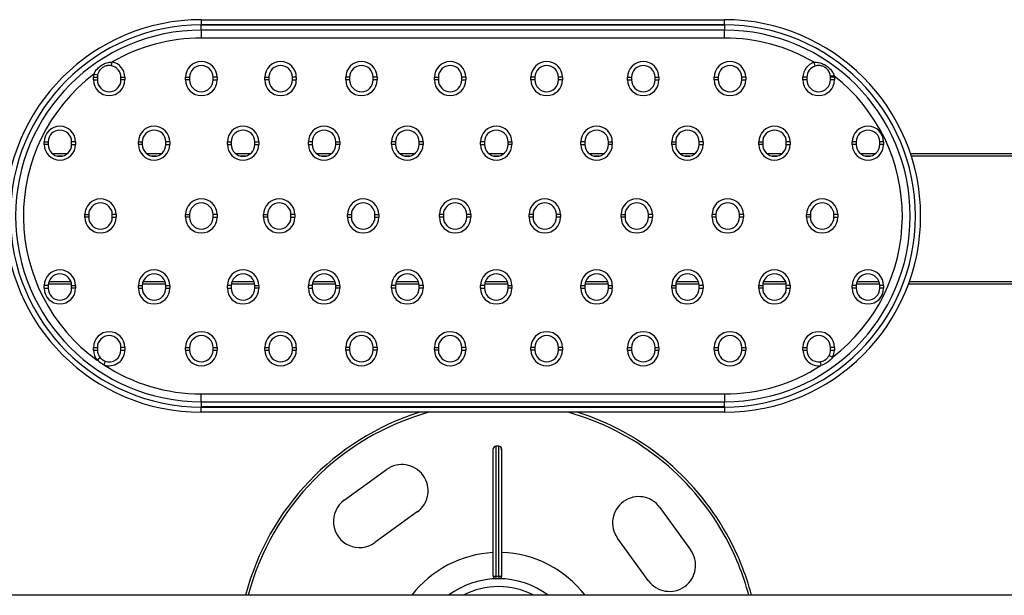
# Model space of a CAD drawing. Units: millimetres. Extents: x 15 to 1184, y 5 to 836.
# Drawn here: x 904 to 979, y 692 to 736 of the extents above; entities that cross this region are included whole.
import ezdxf

# ---------------------------------------------------------------- set-up
doc = ezdxf.new("R2010")
doc.units = ezdxf.units.MM

msp = doc.modelspace()

# ---------------------------------------------------------------- linework, layer by layer
at = {"color": 7, "linetype": 'Continuous', "lineweight": 25}
for p, q in [((917.536, 736.311), (917.536, 735.912)), ((917.536, 736.311), (957.536, 736.311)), ((957.536, 735.912), (957.536, 736.311)), ((957.536, 735.912), (917.536, 735.912)), ((917.536, 735.911), (957.536, 735.911)), ((917.536, 735.511), (917.536, 735.911)), ((957.536, 735.911), (957.536, 735.511)), ((957.536, 735.511), (917.536, 735.511)), ((917.536, 735.511), (917.536, 734.911)), ((957.536, 734.911), (917.536, 734.911)), ((957.536, 734.911), (957.536, 735.511)), ((910.668, 732.791), (910.728, 733.085)), ((964.477, 732.77), (964.391, 733.057)), ((909.289, 731.709), (909.289, 731.909)), ((909.289, 731.909), (909.589, 731.909)), ((909.606, 732.085), (909.312, 732.143)), ((909.589, 731.909), (909.589, 731.709)), ((911.389, 731.709), (911.389, 731.909)), ((911.389, 731.909), (911.689, 731.909)), ((911.689, 731.909), (911.689, 731.709)), ((916.336, 731.709), (916.336, 731.909)), ((916.336, 731.909), (916.636, 731.909)), ((916.636, 731.909), (916.636, 731.709)), ((918.436, 731.709), (918.436, 731.909)), ((918.736, 731.909), (918.436, 731.909)), ((918.736, 731.909), (918.736, 731.709)), ((922.399, 731.709), (922.399, 731.909)), ((922.399, 731.909), (922.699, 731.909)), ((922.699, 731.909), (922.699, 731.709)), ((924.799, 731.909), (924.499, 731.909)), ((924.499, 731.709), (924.499, 731.909)), ((924.799, 731.909), (924.799, 731.709)), ((928.577, 731.709), (928.577, 731.909)), ((928.877, 731.909), (928.577, 731.909)), ((928.877, 731.909), (928.877, 731.709)), ((930.977, 731.909), (930.677, 731.909)), ((930.677, 731.709), (930.677, 731.909)), ((930.977, 731.909), (930.977, 731.709)), ((935.358, 731.709), (935.358, 731.909)), ((935.358, 731.909), (935.658, 731.909)), ((935.658, 731.909), (935.658, 731.709)), ((937.758, 731.909), (937.458, 731.909)), ((937.458, 731.709), (937.458, 731.909)), ((937.758, 731.909), (937.758, 731.709)), ((942.742, 731.709), (942.742, 731.909)), ((943.042, 731.909), (942.742, 731.909)), ((943.042, 731.909), (943.042, 731.709)), ((944.842, 731.709), (944.842, 731.909)), ((945.142, 731.909), (944.842, 731.909)), ((945.142, 731.909), (945.142, 731.709)), ((950.126, 731.709), (950.126, 731.909)), ((950.126, 731.909), (950.426, 731.909)), ((950.426, 731.909), (950.426, 731.709)), ((952.226, 731.909), (952.526, 731.909)), ((952.226, 731.709), (952.226, 731.909)), ((952.526, 731.909), (952.526, 731.709)), ((956.757, 731.709), (956.757, 731.909)), ((956.757, 731.909), (957.057, 731.909)), ((957.057, 731.909), (957.057, 731.709)), ((959.157, 731.909), (958.857, 731.909)), ((958.857, 731.709), (958.857, 731.909)), ((959.157, 731.909), (959.157, 731.709)), ((963.538, 731.709), (963.538, 731.909)), ((963.838, 731.909), (963.538, 731.909)), ((963.838, 731.909), (963.838, 731.709)), ((965.934, 732.009), (965.635, 731.984)), ((965.938, 731.909), (965.638, 731.909)), ((965.638, 731.709), (965.638, 731.909)), ((965.938, 731.909), (965.938, 731.709)), ((909.289, 731.709), (909.589, 731.709)), ((911.689, 731.709), (911.389, 731.709)), ((916.636, 731.709), (916.336, 731.709)), ((918.436, 731.709), (918.736, 731.709)), ((922.699, 731.709), (922.399, 731.709)), ((924.499, 731.709), (924.799, 731.709)), ((928.877, 731.709), (928.577, 731.709)), ((930.977, 731.709), (930.677, 731.709)), ((935.658, 731.709), (935.358, 731.709)), ((937.458, 731.709), (937.758, 731.709)), ((943.042, 731.709), (942.742, 731.709)), ((945.142, 731.709), (944.842, 731.709)), ((950.126, 731.709), (950.426, 731.709)), ((952.226, 731.709), (952.526, 731.709)), ((957.057, 731.709), (956.757, 731.709)), ((958.857, 731.709), (959.157, 731.709)), ((963.838, 731.709), (963.538, 731.709)), ((965.938, 731.709), (965.638, 731.709)), ((905.521, 726.773), (905.521, 726.973)), ((905.521, 726.973), (905.821, 726.973)), ((905.821, 726.773), (905.521, 726.773)), ((905.821, 726.973), (905.821, 726.773)), ((907.621, 726.773), (907.621, 726.973)), ((907.921, 726.973), (907.621, 726.973)), ((907.621, 726.773), (907.921, 726.773)), ((907.921, 726.973), (907.921, 726.773)), ((912.725, 726.773), (912.725, 726.973)), ((912.725, 726.973), (913.025, 726.973)), ((913.025, 726.773), (912.725, 726.773)), ((913.025, 726.973), (913.025, 726.773)), ((914.825, 726.773), (914.825, 726.973)), ((915.125, 726.973), (914.825, 726.973)), ((914.825, 726.773), (915.125, 726.773)), ((915.125, 726.973), (915.125, 726.773)), ((919.527, 726.773), (919.527, 726.973)), ((919.527, 726.973), (919.827, 726.973)), ((919.527, 726.773), (919.827, 726.773)), ((919.827, 726.973), (919.827, 726.773)), ((921.627, 726.973), (921.927, 726.973)), ((921.627, 726.773), (921.627, 726.973)), ((921.627, 726.773), (921.927, 726.773)), ((921.927, 726.973), (921.927, 726.773)), ((925.719, 726.773), (925.719, 726.973)), ((926.019, 726.973), (925.719, 726.973)), ((925.719, 726.773), (926.019, 726.773)), ((926.019, 726.973), (926.019, 726.773)), ((927.819, 726.973), (928.119, 726.973)), ((927.819, 726.773), (927.819, 726.973)), ((928.119, 726.773), (927.819, 726.773)), ((928.119, 726.973), (928.119, 726.773)), ((932.085, 726.773), (932.085, 726.973)), ((932.385, 726.973), (932.085, 726.973)), ((932.385, 726.773), (932.085, 726.773)), ((932.385, 726.973), (932.385, 726.773)), ((934.485, 726.973), (934.185, 726.973)), ((934.185, 726.773), (934.185, 726.973)), ((934.485, 726.773), (934.185, 726.773)), ((934.485, 726.973), (934.485, 726.773)), ((938.887, 726.773), (938.887, 726.973)), ((939.187, 726.973), (938.887, 726.973)), ((938.887, 726.773), (939.187, 726.773)), ((939.187, 726.973), (939.187, 726.773)), ((940.987, 726.773), (940.987, 726.973)), ((940.987, 726.973), (941.287, 726.973)), ((941.287, 726.773), (940.987, 726.773)), ((941.287, 726.973), (941.287, 726.773)), ((946.561, 726.773), (946.561, 726.973)), ((946.861, 726.973), (946.561, 726.973)), ((946.561, 726.773), (946.861, 726.773)), ((946.861, 726.973), (946.861, 726.773)), ((948.661, 726.973), (948.961, 726.973)), ((948.661, 726.773), (948.661, 726.973)), ((948.961, 726.773), (948.661, 726.773)), ((948.961, 726.973), (948.961, 726.773)), ((953.504, 726.773), (953.504, 726.973)), ((953.504, 726.973), (953.804, 726.973)), ((953.804, 726.773), (953.504, 726.773)), ((953.804, 726.973), (953.804, 726.773)), ((955.904, 726.973), (955.604, 726.973)), ((955.604, 726.773), (955.604, 726.973)), ((955.604, 726.773), (955.904, 726.773)), ((955.904, 726.973), (955.904, 726.773)), ((960.16, 726.773), (960.16, 726.973)), ((960.16, 726.973), (960.46, 726.973)), ((960.46, 726.773), (960.16, 726.773)), ((960.46, 726.973), (960.46, 726.773)), ((962.26, 726.773), (962.26, 726.973)), ((962.56, 726.973), (962.26, 726.973)), ((962.26, 726.773), (962.56, 726.773)), ((962.56, 726.973), (962.56, 726.773)), ((967.305, 726.773), (967.305, 726.973)), ((967.605, 726.973), (967.305, 726.973)), ((967.605, 726.773), (967.305, 726.773)), ((967.605, 726.973), (967.605, 726.773)), ((969.705, 726.973), (969.405, 726.973)), ((969.405, 726.773), (969.405, 726.973)), ((969.705, 726.773), (969.405, 726.773)), ((969.705, 726.973), (969.705, 726.773)), ((906.131, 726.094), (907.312, 726.094)), ((913.334, 726.094), (914.516, 726.094)), ((920.136, 726.094), (921.318, 726.094)), ((926.328, 726.094), (927.51, 726.094)), ((932.694, 726.094), (933.876, 726.094)), ((939.496, 726.094), (940.678, 726.094)), ((947.17, 726.094), (948.352, 726.094)), ((954.113, 726.094), (955.295, 726.094)), ((960.769, 726.094), (961.951, 726.094)), ((967.914, 726.094), (969.096, 726.094)), ((971.753, 726.094), (1027.284, 726.094)), ((908.626, 721.211), (908.626, 721.411)), ((908.626, 721.411), (908.926, 721.411)), ((908.926, 721.411), (908.926, 721.211)), ((911.026, 721.411), (910.726, 721.411)), ((910.726, 721.211), (910.726, 721.411)), ((911.026, 721.411), (911.026, 721.211)), ((916.336, 721.211), (916.336, 721.411)), ((916.336, 721.411), (916.636, 721.411)), ((916.636, 721.411), (916.636, 721.211)), ((918.736, 721.411), (918.436, 721.411)), ((918.436, 721.211), (918.436, 721.411)), ((918.736, 721.411), (918.736, 721.211)), ((922.291, 721.211), (922.291, 721.411)), ((922.291, 721.411), (922.591, 721.411)), ((922.591, 721.411), (922.591, 721.211)), ((924.391, 721.211), (924.391, 721.411)), ((924.691, 721.411), (924.391, 721.411)), ((924.691, 721.411), (924.691, 721.211)), ((928.708, 721.211), (928.708, 721.411)), ((928.708, 721.411), (929.008, 721.411)), ((929.008, 721.411), (929.008, 721.211)), ((930.808, 721.411), (931.108, 721.411)), ((930.808, 721.211), (930.808, 721.411)), ((931.108, 721.411), (931.108, 721.211)), ((935.741, 721.211), (935.741, 721.411)), ((936.041, 721.411), (935.741, 721.411)), ((936.041, 721.411), (936.041, 721.211)), ((938.141, 721.411), (937.841, 721.411)), ((937.841, 721.211), (937.841, 721.411)), ((938.141, 721.411), (938.141, 721.211)), ((942.597, 721.211), (942.597, 721.411)), ((942.897, 721.411), (942.597, 721.411)), ((942.897, 721.411), (942.897, 721.211)), ((944.697, 721.211), (944.697, 721.411)), ((944.997, 721.411), (944.697, 721.411)), ((944.997, 721.411), (944.997, 721.211)), ((949.63, 721.211), (949.63, 721.411)), ((949.63, 721.411), (949.93, 721.411)), ((949.93, 721.411), (949.93, 721.211)), ((952.03, 721.411), (951.73, 721.411)), ((951.73, 721.211), (951.73, 721.411)), ((952.03, 721.411), (952.03, 721.211)), ((956.587, 721.211), (956.587, 721.411)), ((956.887, 721.411), (956.587, 721.411)), ((956.887, 721.411), (956.887, 721.211)), ((958.687, 721.211), (958.687, 721.411)), ((958.987, 721.411), (958.687, 721.411)), ((958.987, 721.411), (958.987, 721.211)), ((963.803, 721.211), (963.803, 721.411)), ((963.803, 721.411), (964.103, 721.411)), ((964.103, 721.411), (964.103, 721.211)), ((965.903, 721.211), (965.903, 721.411)), ((966.203, 721.411), (965.903, 721.411)), ((966.203, 721.411), (966.203, 721.211)), ((908.926, 721.211), (908.626, 721.211)), ((910.726, 721.211), (911.026, 721.211)), ((916.636, 721.211), (916.336, 721.211)), ((918.436, 721.211), (918.736, 721.211)), ((922.591, 721.211), (922.291, 721.211)), ((924.391, 721.211), (924.691, 721.211)), ((928.708, 721.211), (929.008, 721.211)), ((930.808, 721.211), (931.108, 721.211)), ((936.041, 721.211), (935.741, 721.211)), ((938.141, 721.211), (937.841, 721.211)), ((942.897, 721.211), (942.597, 721.211)), ((944.997, 721.211), (944.697, 721.211)), ((949.93, 721.211), (949.63, 721.211)), ((951.73, 721.211), (952.03, 721.211)), ((956.887, 721.211), (956.587, 721.211)), ((958.987, 721.211), (958.687, 721.211)), ((964.103, 721.211), (963.803, 721.211)), ((965.903, 721.211), (966.203, 721.211)), ((905.521, 715.785), (905.521, 715.985)), ((905.821, 715.985), (905.521, 715.985)), ((905.821, 715.985), (905.821, 715.785)), ((907.615, 716.094), (905.828, 716.094)), ((907.621, 715.985), (907.921, 715.985)), ((907.621, 715.785), (907.621, 715.985)), ((907.921, 715.985), (907.921, 715.785)), ((912.725, 715.785), (912.725, 715.985)), ((912.725, 715.985), (913.025, 715.985)), ((913.025, 715.985), (913.025, 715.785)), ((914.818, 716.094), (913.032, 716.094)), ((914.825, 715.985), (915.125, 715.985)), ((914.825, 715.785), (914.825, 715.985)), ((915.125, 715.985), (915.125, 715.785)), ((919.527, 715.785), (919.527, 715.985)), ((919.827, 715.985), (919.527, 715.985)), ((919.827, 715.985), (919.827, 715.785)), ((921.62, 716.094), (919.834, 716.094)), ((921.627, 715.785), (921.627, 715.985)), ((921.627, 715.985), (921.927, 715.985)), ((921.927, 715.985), (921.927, 715.785)), ((925.719, 715.785), (925.719, 715.985)), ((926.019, 715.985), (925.719, 715.985)), ((926.019, 715.985), (926.019, 715.785)), ((927.812, 716.094), (926.025, 716.094)), ((927.819, 715.985), (928.119, 715.985)), ((927.819, 715.785), (927.819, 715.985)), ((928.119, 715.985), (928.119, 715.785)), ((932.085, 715.785), (932.085, 715.985)), ((932.385, 715.985), (932.085, 715.985)), ((932.385, 715.985), (932.385, 715.785)), ((934.178, 716.094), (932.391, 716.094)), ((934.185, 715.785), (934.185, 715.985)), ((934.485, 715.985), (934.185, 715.985)), ((934.485, 715.985), (934.485, 715.785)), ((938.887, 715.785), (938.887, 715.985)), ((939.187, 715.985), (938.887, 715.985)), ((939.187, 715.985), (939.187, 715.785)), ((940.98, 716.094), (939.193, 716.094)), ((940.987, 715.985), (941.287, 715.985)), ((940.987, 715.785), (940.987, 715.985)), ((941.287, 715.985), (941.287, 715.785)), ((946.561, 715.785), (946.561, 715.985)), ((946.561, 715.985), (946.861, 715.985)), ((946.861, 715.985), (946.861, 715.785)), ((948.654, 716.094), (946.868, 716.094)), ((948.661, 715.985), (948.961, 715.985)), ((948.661, 715.785), (948.661, 715.985)), ((948.961, 715.985), (948.961, 715.785)), ((953.504, 715.785), (953.504, 715.985)), ((953.504, 715.985), (953.804, 715.985)), ((953.804, 715.985), (953.804, 715.785)), ((955.598, 716.094), (953.811, 716.094)), ((955.604, 715.785), (955.604, 715.985)), ((955.904, 715.985), (955.604, 715.985)), ((955.904, 715.985), (955.904, 715.785)), ((960.16, 715.785), (960.16, 715.985)), ((960.16, 715.985), (960.46, 715.985)), ((960.46, 715.985), (960.46, 715.785)), ((962.253, 716.094), (960.466, 716.094)), ((962.26, 715.785), (962.26, 715.985)), ((962.56, 715.985), (962.26, 715.985)), ((962.56, 715.985), (962.56, 715.785)), ((967.305, 715.785), (967.305, 715.985)), ((967.605, 715.985), (967.305, 715.985)), ((967.605, 715.985), (967.605, 715.785)), ((969.398, 716.094), (967.612, 716.094)), ((969.405, 715.785), (969.405, 715.985)), ((969.705, 715.985), (969.405, 715.985)), ((969.705, 715.985), (969.705, 715.785)), ((1027.284, 716.094), (971.599, 716.094)), ((905.521, 715.785), (905.821, 715.785)), ((907.921, 715.785), (907.621, 715.785)), ((912.725, 715.785), (913.025, 715.785)), ((914.825, 715.785), (915.125, 715.785)), ((919.527, 715.785), (919.827, 715.785)), ((921.927, 715.785), (921.627, 715.785)), ((925.719, 715.785), (926.019, 715.785)), ((928.119, 715.785), (927.819, 715.785)), ((932.385, 715.785), (932.085, 715.785)), ((934.485, 715.785), (934.185, 715.785)), ((938.887, 715.785), (939.187, 715.785)), ((941.287, 715.785), (940.987, 715.785)), ((946.561, 715.785), (946.861, 715.785)), ((948.661, 715.785), (948.961, 715.785)), ((953.804, 715.785), (953.504, 715.785)), ((955.604, 715.785), (955.904, 715.785)), ((960.46, 715.785), (960.16, 715.785)), ((962.26, 715.785), (962.56, 715.785)), ((967.605, 715.785), (967.305, 715.785)), ((969.705, 715.785), (969.405, 715.785)), ((909.289, 711.064), (909.289, 711.264)), ((909.289, 711.264), (909.589, 711.264)), ((909.289, 711.064), (909.589, 711.064)), ((909.589, 711.264), (909.589, 711.064)), ((911.389, 711.064), (911.389, 711.264)), ((911.689, 711.264), (911.389, 711.264)), ((911.389, 711.064), (911.689, 711.064)), ((911.689, 711.264), (911.689, 711.064)), ((916.336, 711.064), (916.336, 711.264)), ((916.336, 711.264), (916.636, 711.264)), ((916.336, 711.064), (916.636, 711.064)), ((916.636, 711.264), (916.636, 711.064)), ((918.436, 711.064), (918.436, 711.264)), ((918.436, 711.264), (918.736, 711.264)), ((918.436, 711.064), (918.736, 711.064)), ((918.736, 711.264), (918.736, 711.064)), ((922.399, 711.064), (922.399, 711.264)), ((922.399, 711.264), (922.699, 711.264)), ((922.399, 711.064), (922.699, 711.064)), ((922.699, 711.264), (922.699, 711.064)), ((924.499, 711.264), (924.799, 711.264)), ((924.499, 711.064), (924.499, 711.264)), ((924.499, 711.064), (924.799, 711.064)), ((924.799, 711.264), (924.799, 711.064)), ((928.577, 711.064), (928.577, 711.264)), ((928.877, 711.264), (928.577, 711.264)), ((928.877, 711.064), (928.577, 711.064)), ((928.877, 711.264), (928.877, 711.064)), ((930.977, 711.264), (930.677, 711.264)), ((930.677, 711.064), (930.677, 711.264)), ((930.977, 711.064), (930.677, 711.064)), ((930.977, 711.264), (930.977, 711.064)), ((935.358, 711.064), (935.358, 711.264)), ((935.358, 711.264), (935.658, 711.264)), ((935.658, 711.064), (935.358, 711.064)), ((935.658, 711.264), (935.658, 711.064)), ((937.758, 711.264), (937.458, 711.264)), ((937.458, 711.064), (937.458, 711.264)), ((937.458, 711.064), (937.758, 711.064)), ((937.758, 711.264), (937.758, 711.064)), ((942.742, 711.064), (942.742, 711.264)), ((943.042, 711.264), (942.742, 711.264)), ((943.042, 711.064), (942.742, 711.064)), ((943.042, 711.264), (943.042, 711.064)), ((945.142, 711.264), (944.842, 711.264)), ((944.842, 711.064), (944.842, 711.264)), ((945.142, 711.064), (944.842, 711.064)), ((945.142, 711.264), (945.142, 711.064)), ((950.126, 711.064), (950.126, 711.264)), ((950.126, 711.264), (950.426, 711.264)), ((950.126, 711.064), (950.426, 711.064)), ((950.426, 711.264), (950.426, 711.064)), ((952.226, 711.064), (952.226, 711.264)), ((952.226, 711.264), (952.526, 711.264)), ((952.226, 711.064), (952.526, 711.064)), ((952.526, 711.264), (952.526, 711.064)), ((956.757, 711.064), (956.757, 711.264)), ((956.757, 711.264), (957.057, 711.264)), ((956.757, 711.064), (957.057, 711.064)), ((957.057, 711.264), (957.057, 711.064)), ((958.857, 711.264), (959.157, 711.264)), ((958.857, 711.064), (958.857, 711.264)), ((958.857, 711.064), (959.157, 711.064)), ((959.157, 711.264), (959.157, 711.064)), ((963.538, 711.064), (963.538, 711.264)), ((963.538, 711.264), (963.838, 711.264)), ((963.538, 711.064), (963.838, 711.064)), ((963.838, 711.264), (963.838, 711.064)), ((965.938, 711.264), (965.638, 711.264)), ((965.638, 711.064), (965.638, 711.264)), ((965.638, 711.064), (965.938, 711.064)), ((965.938, 711.264), (965.938, 711.064)), ((909.806, 710.478), (909.578, 710.282)), ((910.186, 710.217), (910.085, 709.934)), ((964.855, 710.172), (964.895, 709.874)), ((965.538, 710.651), (965.804, 710.514)), ((917.536, 707.711), (957.536, 707.711)), ((917.536, 707.111), (917.536, 707.711)), ((957.536, 707.711), (957.536, 707.111)), ((917.536, 707.111), (957.536, 707.111)), ((917.536, 707.111), (917.536, 706.712)), ((957.536, 706.712), (957.536, 707.111)), ((957.536, 706.712), (917.536, 706.712)), ((917.536, 706.711), (957.536, 706.711)), ((917.536, 706.311), (917.536, 706.711)), ((957.536, 706.311), (917.536, 706.311)), ((957.536, 706.711), (957.536, 706.311)), ((940.292, 703.72), (940.057, 703.72)), ((940.057, 703.72), (940.057, 703.71)), ((928.465, 699.585), (931.705, 701.93)), ((934.05, 698.69), (930.81, 696.345)), ((952.602, 699.033), (954.947, 695.792)), ((951.707, 693.447), (949.362, 696.688)), ((940.057, 693.776), (940.292, 693.776)), ((940.057, 693.776), (940.057, 693.59)), ((940.292, 693.59), (940.057, 693.59)), ((940.292, 693.776), (940.292, 693.59)), ((1024.995, 692.32), (849.995, 692.32))]:
    msp.add_line(p, q, dxfattribs=at)
at = {"color": 8, "linetype": 'Continuous', "lineweight": 25}
for p, q in [((906.915, 725.894), (906.528, 725.894)), ((914.119, 725.894), (913.731, 725.894)), ((920.921, 725.894), (920.533, 725.894)), ((927.113, 725.894), (926.725, 725.894)), ((933.479, 725.894), (933.091, 725.894)), ((940.281, 725.894), (939.893, 725.894)), ((947.955, 725.894), (947.567, 725.894)), ((954.898, 725.894), (954.51, 725.894)), ((961.554, 725.894), (961.166, 725.894)), ((968.699, 725.894), (968.311, 725.894)), ((1027.284, 725.894), (971.819, 725.894)), ((905.876, 716.294), (907.567, 716.294)), ((913.08, 716.294), (914.77, 716.294)), ((919.882, 716.294), (921.572, 716.294)), ((926.073, 716.294), (927.764, 716.294)), ((932.439, 716.294), (934.13, 716.294)), ((939.242, 716.294), (940.932, 716.294)), ((946.916, 716.294), (948.606, 716.294)), ((953.859, 716.294), (955.55, 716.294)), ((960.515, 716.294), (962.205, 716.294)), ((967.66, 716.294), (969.35, 716.294)), ((971.672, 716.294), (1027.284, 716.294))]:
    msp.add_line(p, q, dxfattribs=at)
at = {"color": 7, "linetype": 'Continuous', "lineweight": 25}
for centre, radius, start, end in [((917.536, 721.311), 15, 90, 270), ((957.536, 721.311), 15, 270, 90), ((917.536, 721.311), 14.6, 90, 270), ((917.536, 721.311), 14.6, 90, 270), ((957.536, 721.311), 14.6, 270, 90), ((957.536, 721.311), 14.6, 270, 90), ((917.536, 721.311), 14.2, 90, 270), ((917.536, 721.311), 13.6, 90, 120.03882), ((957.536, 721.311), 14.2, 270, 90), ((957.536, 721.311), 13.6, 59.73232, 90), ((910.489, 731.909), 0.9, 0, 78.51442), ((910.489, 731.909), 1.2, 0, 78.51442), ((917.536, 731.909), 1.2, 0, 180), ((917.536, 731.909), 0.9, 0, 180), ((923.599, 731.909), 1.2, 0, 180), ((923.599, 731.909), 0.9, 0, 180), ((929.777, 731.909), 1.2, 0, 180), ((929.777, 731.909), 0.9, 0, 180), ((936.558, 731.909), 1.2, 0, 180), ((936.558, 731.909), 0.9, 0, 180), ((943.942, 731.909), 1.2, 0, 180), ((943.942, 731.909), 0.9, 0, 180), ((951.326, 731.909), 1.2, 0, 180), ((951.326, 731.909), 0.9, 0, 180), ((957.957, 731.909), 1.2, 0, 180), ((957.957, 731.909), 0.9, 0, 180), ((964.738, 731.909), 1.2, 106.81654, 180), ((964.738, 731.909), 0.9, 106.81654, 180), ((917.536, 721.311), 13.6, 127.20657, 234.18909), ((910.489, 731.909), 1.2, 168.73097, 180), ((910.489, 731.909), 0.9, 168.73097, 180), ((964.738, 731.909), 0.9, 0, 4.78228), ((957.536, 721.311), 13.6, 307.44317, 51.86651), ((964.738, 731.909), 1.2, 0, 4.78228), ((910.489, 731.709), 1.2, 180, 0), ((910.489, 731.709), 0.9, 180, 0), ((917.536, 731.709), 1.2, 180, 0), ((917.536, 731.709), 0.9, 180, 0), ((923.599, 731.709), 1.2, 180, 0), ((923.599, 731.709), 0.9, 180, 0), ((929.777, 731.709), 1.2, 180, 0), ((929.777, 731.709), 0.9, 180, 0), ((936.558, 731.709), 1.2, 180, 0), ((936.558, 731.709), 0.9, 180, 0), ((943.942, 731.709), 1.2, 180, 0), ((943.942, 731.709), 0.9, 180, 0), ((951.326, 731.709), 1.2, 180, 0), ((951.326, 731.709), 0.9, 180, 0), ((957.957, 731.709), 1.2, 180, 0), ((957.957, 731.709), 0.9, 180, 0), ((964.738, 731.709), 1.2, 180, 0), ((964.738, 731.709), 0.9, 180, 0), ((906.721, 726.973), 1.2, 0, 180), ((913.925, 726.973), 1.2, 0, 180), ((920.727, 726.973), 1.2, 0, 180), ((926.919, 726.973), 1.2, 0, 180), ((933.285, 726.973), 1.2, 0, 180), ((940.087, 726.973), 1.2, 0, 180), ((947.761, 726.973), 1.2, 0, 180), ((954.704, 726.973), 1.2, 0, 180), ((961.36, 726.973), 1.2, 0, 180), ((968.505, 726.973), 1.2, 0, 180), ((906.721, 726.973), 0.9, 0, 180), ((913.925, 726.973), 0.9, 0, 180), ((920.727, 726.973), 0.9, 0, 180), ((926.919, 726.973), 0.9, 0, 180), ((933.285, 726.973), 0.9, 0, 180), ((940.087, 726.973), 0.9, 0, 180), ((947.761, 726.973), 0.9, 0, 180), ((954.704, 726.973), 0.9, 0, 180), ((961.36, 726.973), 0.9, 0, 180), ((968.505, 726.973), 0.9, 0, 180), ((906.721, 726.773), 1.2, 180, 0), ((906.721, 726.773), 0.9, 180, 0), ((913.925, 726.773), 1.2, 180, 0), ((913.925, 726.773), 0.9, 180, 0), ((920.727, 726.773), 1.2, 180, 0), ((920.727, 726.773), 0.9, 180, 0), ((926.919, 726.773), 1.2, 180, 0), ((926.919, 726.773), 0.9, 180, 0), ((933.285, 726.773), 1.2, 180, 0), ((933.285, 726.773), 0.9, 180, 0), ((940.087, 726.773), 1.2, 180, 0), ((940.087, 726.773), 0.9, 180, 0), ((947.761, 726.773), 1.2, 180, 0), ((947.761, 726.773), 0.9, 180, 0), ((954.704, 726.773), 1.2, 180, 0), ((954.704, 726.773), 0.9, 180, 0), ((961.36, 726.773), 1.2, 180, 0), ((961.36, 726.773), 0.9, 180, 0), ((968.505, 726.773), 1.2, 180, 0), ((968.505, 726.773), 0.9, 180, 0), ((909.826, 721.411), 1.2, 0, 180), ((909.826, 721.411), 0.9, 0, 180), ((917.536, 721.411), 1.2, 0, 180), ((917.536, 721.411), 0.9, 0, 180), ((923.491, 721.411), 1.2, 0, 180), ((923.491, 721.411), 0.9, 0, 180), ((929.908, 721.411), 1.2, 0, 180), ((929.908, 721.411), 0.9, 0, 180), ((936.941, 721.411), 1.2, 0, 180), ((936.941, 721.411), 0.9, 0, 180), ((943.797, 721.411), 1.2, 0, 180), ((943.797, 721.411), 0.9, 0, 180), ((950.83, 721.411), 1.2, 0, 180), ((950.83, 721.411), 0.9, 0, 180), ((957.787, 721.411), 1.2, 0, 180), ((957.787, 721.411), 0.9, 0, 180), ((965.003, 721.411), 1.2, 0, 180), ((965.003, 721.411), 0.9, 0, 180), ((909.826, 721.211), 1.2, 180, 0), ((909.826, 721.211), 0.9, 180, 0), ((917.536, 721.211), 1.2, 180, 0), ((917.536, 721.211), 0.9, 180, 0), ((923.491, 721.211), 1.2, 180, 0), ((923.491, 721.211), 0.9, 180, 0), ((929.908, 721.211), 1.2, 180, 0), ((929.908, 721.211), 0.9, 180, 0), ((936.941, 721.211), 1.2, 180, 0), ((936.941, 721.211), 0.9, 180, 0), ((943.797, 721.211), 1.2, 180, 0), ((943.797, 721.211), 0.9, 180, 0), ((950.83, 721.211), 1.2, 180, 0), ((950.83, 721.211), 0.9, 180, 0), ((957.787, 721.211), 1.2, 180, 0), ((957.787, 721.211), 0.9, 180, 0), ((965.003, 721.211), 1.2, 180, 0), ((965.003, 721.211), 0.9, 180, 0), ((906.721, 715.985), 1.2, 0, 180), ((906.721, 715.985), 0.9, 0, 180), ((913.925, 715.985), 1.2, 0, 180), ((913.925, 715.985), 0.9, 0, 180), ((920.727, 715.985), 1.2, 0, 180), ((920.727, 715.985), 0.9, 0, 180), ((926.919, 715.985), 1.2, 0, 180), ((926.919, 715.985), 0.9, 0, 180), ((933.285, 715.985), 1.2, 0, 180), ((933.285, 715.985), 0.9, 0, 180), ((940.087, 715.985), 1.2, 0, 180), ((940.087, 715.985), 0.9, 0, 180), ((947.761, 715.985), 1.2, 0, 180), ((947.761, 715.985), 0.9, 0, 180), ((954.704, 715.985), 1.2, 0, 180), ((954.704, 715.985), 0.9, 0, 180), ((961.36, 715.985), 1.2, 0, 180), ((961.36, 715.985), 0.9, 0, 180), ((968.505, 715.985), 1.2, 0, 180), ((968.505, 715.985), 0.9, 0, 180), ((906.721, 715.785), 1.2, 180, 0), ((906.721, 715.785), 0.9, 180, 0), ((913.925, 715.785), 1.2, 180, 0), ((913.925, 715.785), 0.9, 180, 0), ((920.727, 715.785), 1.2, 180, 0), ((920.727, 715.785), 0.9, 180, 0), ((926.919, 715.785), 1.2, 180, 0), ((926.919, 715.785), 0.9, 180, 0), ((933.285, 715.785), 1.2, 180, 0), ((933.285, 715.785), 0.9, 180, 0), ((940.087, 715.785), 1.2, 180, 0), ((940.087, 715.785), 0.9, 180, 0), ((947.761, 715.785), 1.2, 180, 0), ((947.761, 715.785), 0.9, 180, 0), ((954.704, 715.785), 1.2, 180, 0), ((954.704, 715.785), 0.9, 180, 0), ((961.36, 715.785), 1.2, 180, 0), ((961.36, 715.785), 0.9, 180, 0), ((968.505, 715.785), 1.2, 180, 0), ((968.505, 715.785), 0.9, 180, 0), ((910.489, 711.264), 1.2, 0, 180), ((917.536, 711.264), 1.2, 0, 180), ((923.599, 711.264), 1.2, 0, 180), ((929.777, 711.264), 1.2, 0, 180), ((936.558, 711.264), 1.2, 0, 180), ((943.942, 711.264), 1.2, 0, 180), ((951.326, 711.264), 1.2, 0, 180), ((957.957, 711.264), 1.2, 0, 180), ((964.738, 711.264), 1.2, 0, 180), ((910.489, 711.264), 0.9, 0, 180), ((917.536, 711.264), 0.9, 0, 180), ((923.599, 711.264), 0.9, 0, 180), ((929.777, 711.264), 0.9, 0, 180), ((936.558, 711.264), 0.9, 0, 180), ((943.942, 711.264), 0.9, 0, 180), ((951.326, 711.264), 0.9, 0, 180), ((957.957, 711.264), 0.9, 0, 180), ((964.738, 711.264), 0.9, 0, 180), ((910.489, 711.064), 1.2, 180, 220.63863), ((910.489, 711.064), 0.9, 180, 220.63863), ((910.489, 711.064), 1.2, 250.33043, 0), ((910.489, 711.064), 0.9, 250.33043, 0), ((917.536, 711.064), 1.2, 180, 0), ((917.536, 711.064), 0.9, 180, 0), ((923.599, 711.064), 1.2, 180, 0), ((923.599, 711.064), 0.9, 180, 0), ((929.777, 711.064), 1.2, 180, 0), ((929.777, 711.064), 0.9, 180, 0), ((936.558, 711.064), 1.2, 180, 0), ((936.558, 711.064), 0.9, 180, 0), ((943.942, 711.064), 1.2, 180, 0), ((943.942, 711.064), 0.9, 180, 0), ((951.326, 711.064), 1.2, 180, 0), ((951.326, 711.064), 0.9, 180, 0), ((957.957, 711.064), 1.2, 180, 0), ((957.957, 711.064), 0.9, 180, 0), ((964.738, 711.064), 1.2, 180, 277.50207), ((964.738, 711.064), 0.9, 180, 277.50207), ((964.738, 711.064), 0.9, 332.69882, 0), ((964.738, 711.064), 1.2, 332.69882, 0), ((917.536, 721.311), 13.6, 236.77996, 270), ((957.536, 721.311), 13.6, 270, 302.75772), ((940.257, 687.24), 20, 107.53254, 165.28566), ((940.257, 687.24), 20, 29.37974, 72.46746), ((940.057, 703.519), 0.2, 89.63509, 180.7429), ((940.292, 703.519), 0.2, 359.25695, 89.53465), ((932.878, 700.31), 2, 305.89235, 125.89235), ((929.637, 697.965), 2, 125.89235, 305.89235), ((950.982, 697.86), 2, 35.89235, 215.89235), ((940.257, 687.24), 20, 14.71434, 29.37974), ((953.327, 694.62), 2, 215.89235, 35.89235), ((940.257, 687.24), 6.35, 53.1301, 126.8699), ((940.007, 694.482), 0.708, 257.73895, 274.03128), ((940.057, 693.79), 0.2, 180, 270), ((940.342, 694.482), 0.708, 265.96872, 282.26105), ((940.292, 693.79), 0.2, 270, 0), ((940.257, 687.24), 5.75, 62.06483, 117.93517)]:
    msp.add_arc(centre, radius, start, end, dxfattribs=at)
at = {"color": 8, "linetype": 'Continuous', "lineweight": 25}
for radius, start, end in [(19.8, 105.59676, 165.13362), (19.8, 29.37974, 74.40324), (19.8, 14.86638, 29.37974), (8.35, 92.74928, 142.52731), (8.35, 37.47269, 88.38592)]:
    msp.add_arc((940.257, 687.24), radius, start, end, dxfattribs=at)
at = {"color": 7, "linetype": 'Continuous', "lineweight": 25}
for points, knots in [([(909.312, 732.143), (909.345, 732.213), (909.431, 732.393), (909.648, 732.646), (909.952, 732.876), (910.319, 733.047), (910.587, 733.072), (910.728, 733.085)], [0, 0, 0, 0, 0.128685, 0.333039, 0.551729, 0.764471, 1, 1, 1, 1]), ([(910.668, 732.791), (910.573, 732.802), (910.457, 732.815), (910.248, 732.782), (910.041, 732.709), (909.809, 732.521), (909.664, 732.302), (909.623, 732.147), (909.606, 732.085)], [0, 0, 0, 0, 0.201713, 0.244313, 0.450827, 0.660234, 0.863981, 1, 1, 1, 1]), ([(964.391, 733.057), (964.453, 733.06), (964.634, 733.067), (964.932, 733.001), (965.273, 732.845), (965.571, 732.612), (965.808, 732.329), (965.893, 732.113), (965.934, 732.009)], [0, 0, 0, 0, 0.0933742, 0.2713688, 0.4524554, 0.6539228, 0.8330153, 1, 1, 1, 1]), ([(965.635, 731.984), (965.618, 732.078), (965.584, 732.266), (965.426, 732.512), (965.197, 732.702), (964.922, 732.804), (964.678, 732.819), (964.53, 732.783), (964.477, 732.77)], [0, 0, 0, 0, 0.177104, 0.354274, 0.54452, 0.718155, 0.899046, 1, 1, 1, 1]), ([(910.085, 709.934), (910.037, 709.957), (909.851, 710.046), (909.694, 710.182), (909.578, 710.282)], [0, 0, 0, 0, 0.25784, 1, 1, 1, 1]), ([(909.806, 710.478), (909.89, 710.397), (910.004, 710.289), (910.148, 710.231), (910.186, 710.217)], [0, 0, 0, 0, 0.740724, 1, 1, 1, 1]), ([(964.855, 710.172), (964.968, 710.2), (965.178, 710.252), (965.409, 710.442), (965.5, 710.589), (965.538, 710.651)], [0, 0, 0, 0, 0.398474, 0.747922, 1, 1, 1, 1]), ([(965.804, 710.514), (965.746, 710.44), (965.605, 710.262), (965.302, 710.025), (965.036, 709.926), (964.895, 709.874)], [0, 0, 0, 0, 0.2486364, 0.6029129, 1, 1, 1, 1]), ([(939.857, 693.79), (939.857, 693.992), (939.857, 694.398), (939.857, 695.056), (939.857, 695.614), (939.857, 696.028), (939.857, 696.355), (939.857, 696.657), (939.857, 696.978), (939.857, 697.25), (939.857, 697.437), (939.857, 697.657), (939.857, 697.882), (939.857, 698.202), (939.857, 698.671), (939.857, 699.335), (939.857, 700.083), (939.857, 700.84), (939.857, 701.594), (939.857, 702.322), (939.857, 702.892), (939.857, 703.261), (939.857, 703.47), (939.857, 703.499), (939.857, 703.512)], [0, 0, 0, 0, 0.0319606, 0.0645542, 0.1049436, 0.1249202, 0.1455122, 0.1792752, 0.2143402, 0.2821605, 0.375597, 0.4224069, 0.4691638, 0.513733, 0.559638, 0.607782, 0.6570878, 0.7057616, 0.7546699, 0.8153264, 0.8775001, 0.9195711, 0.9625922, 1, 1, 1, 1]), ([(940.487, 703.429), (940.482, 703.45), (940.474, 703.477), (940.46, 703.498), (940.456, 703.503)], [0, 0, 0, 0, 0.7647129, 1, 1, 1, 1]), ([(940.492, 703.51), (940.492, 703.498), (940.492, 703.471), (940.492, 703.263), (940.492, 702.899), (940.492, 702.328), (940.492, 701.603), (940.492, 700.842), (940.492, 700.089), (940.492, 699.339), (940.492, 698.681), (940.492, 698.207), (940.492, 697.885), (940.492, 697.658), (940.492, 697.437), (940.492, 697.251), (940.492, 696.979), (940.492, 696.66), (940.492, 696.362), (940.492, 696.031), (940.492, 695.617), (940.492, 695.06), (940.492, 694.402), (940.492, 693.996), (940.492, 693.79)], [0, 0, 0, 0, 0.0374023, 0.0794358, 0.1224953, 0.1830549, 0.2453273, 0.2939211, 0.3429102, 0.3913391, 0.4403579, 0.4847437, 0.5308356, 0.5773944, 0.6240055, 0.71784, 0.7856607, 0.8195886, 0.8544864, 0.8744763, 0.8950549, 0.9354446, 0.9673198, 1, 1, 1, 1])]:
    msp.add_open_spline(points, degree=3, knots=knots, dxfattribs=at)
at = {"color": 8, "linetype": 'Continuous', "lineweight": 25}
for points, knots in [([(940.057, 703.71), (940.057, 703.697), (940.057, 703.669), (940.057, 703.453), (940.057, 703.077), (940.057, 702.489), (940.057, 701.747), (940.057, 700.969), (940.057, 700.216), (940.057, 699.477), (940.057, 698.838), (940.057, 698.383), (940.057, 698.072), (940.057, 697.85), (940.057, 697.632), (940.057, 697.445), (940.057, 697.169), (940.057, 696.836), (940.057, 696.518), (940.057, 696.162), (940.057, 695.825), (940.057, 695.449), (940.057, 694.982), (940.057, 694.418), (940.057, 693.992), (940.057, 693.776)], [0, 0, 0, 0, 0.03836, 0.081243, 0.125171, 0.186367, 0.249293, 0.297849, 0.3468, 0.393024, 0.439799, 0.481562, 0.524936, 0.570362, 0.61584, 0.707386, 0.775482, 0.810693, 0.846922, 0.868326, 0.890361, 0.911617, 0.933424, 0.966298, 1, 1, 1, 1]), ([(940.292, 693.776), (940.292, 693.987), (940.292, 694.413), (940.292, 694.974), (940.292, 695.446), (940.292, 695.819), (940.292, 696.159), (940.292, 696.51), (940.292, 696.833), (940.292, 697.167), (940.292, 697.444), (940.292, 697.632), (940.292, 697.849), (940.292, 698.069), (940.292, 698.379), (940.292, 698.829), (940.292, 699.472), (940.292, 700.21), (940.292, 700.968), (940.292, 701.737), (940.292, 702.483), (940.292, 703.069), (940.292, 703.451), (940.292, 703.677), (940.292, 703.704), (940.292, 703.717)], [0, 0, 0, 0, 0.032763, 0.06618, 0.087335, 0.108988, 0.130253, 0.15217, 0.187011, 0.223189, 0.290882, 0.381504, 0.426904, 0.47225, 0.513945, 0.55688, 0.602554, 0.649331, 0.697678, 0.74626, 0.807189, 0.869645, 0.91231, 0.955941, 1, 1, 1, 1])]:
    msp.add_open_spline(points, degree=3, knots=knots, dxfattribs=at)

doc.saveas('drawing.dxf')
